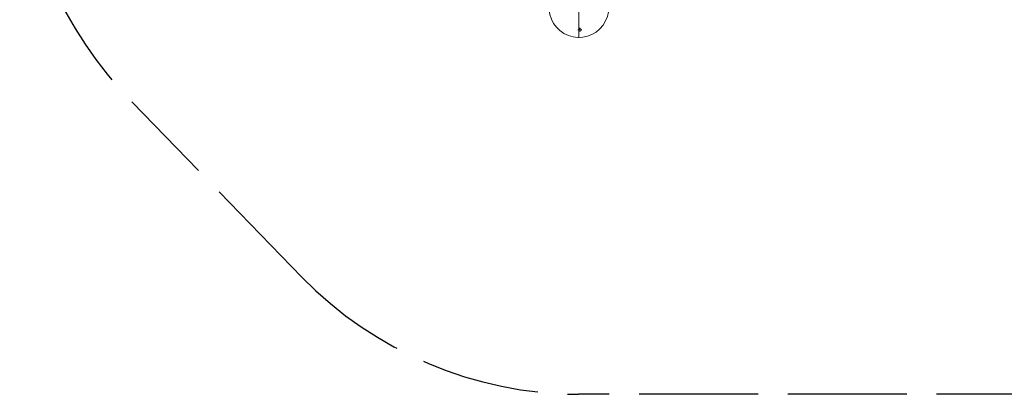
# Model space of a CAD drawing. Units: millimetres. Extents: x 5827.1 to 5837.4, y 3428.7 to 3437.2.
# Drawn here: x 5827.1 to 5832.1, y 3428.7 to 3430.6 of the extents above; entities that cross this region are included whole.
import ezdxf

# ---------------------------------------------------------------- set-up
doc = ezdxf.new("R2010")
doc.units = ezdxf.units.MM
doc.linetypes.add('ACAD_ISO02W100', pattern=[15, 12, -3])
doc.layers.add('Capa1', color=210, linetype='ACAD_ISO02W100')

# ---------------------------------------------------------------- blocks, each defined once
blk = doc.blocks.new('SW_CENTERMARKSYMBOL_5')
at = {"color": 0, "linetype": 'Continuous', "lineweight": 0}
for p, q in [((-0.05, 0), (-0.094, 0)), ((0, 0), (-0.025, 0)), ((0, 0.05), (0, 0.094)), ((0, 0), (0, 0.025)), ((0, 0), (0, -0.025)), ((0, 0), (0.025, 0)), ((0.05, 0), (0.094, 0)), ((0, -0.05), (0, -0.094))]:
    blk.add_line(p, q, dxfattribs=at)
blk = doc.blocks.new('SW_CENTERMARKSYMBOL_7')
at = {"color": 0, "linetype": 'Continuous', "lineweight": 0}
for p, q in [((0, 0.05), (0, 1.525)), ((-0.05, 0), (-1.525, 0)), ((0, 0), (-0.025, 0)), ((0, 0), (0, 0.025)), ((0, 0), (0, -0.025)), ((0, 0), (0.025, 0)), ((0.05, 0), (1.525, 0)), ((0, -0.05), (0, -1.525))]:
    blk.add_line(p, q, dxfattribs=at)

msp = doc.modelspace()

# ---------------------------------------------------------------- linework, layer by layer
at = {"color": 7, "linetype": 'Continuous', "lineweight": 15}
msp.add_circle((5829.9649, 3430.4991, 0.3034), 0.00693, dxfattribs=at)
msp.add_arc((5829.9601, 3430.6104, 0.3034), 0.15, 90, 29.809, dxfattribs=at)
at = {"layer": 'Capa1', "ltscale": 0.05, "elevation": 0.3034}
msp.add_lwpolyline([(5834.6307, 3436.084, -0.198459), (5836.0106, 3435.4894), (5836.8737, 3434.5921, -0.204593), (5837.4305, 3433.1652), (5837.4252, 3431.4845, -0.189498), (5836.8715, 3430.1549), (5835.9706, 3429.2355, -0.19439), (5834.6134, 3428.6584), (5829.9581, 3428.6584, -0.200616), (5828.5636, 3429.2493), (5827.7081, 3430.1334, -0.19433), (5827.1426, 3431.487), (5827.1407, 3433.2071, -0.000283), (5827.1407, 3433.2091, -0.189743), (5827.6639, 3434.5384), (5828.4959, 3435.4313, -0.210445), (5829.9329, 3436.0683)], format="xyb", close=True, dxfattribs=at)

# ---------------------------------------------------------------- block references
at = {"color": 7, "linetype": 'Continuous', "lineweight": 0, "xscale": 0.1, "yscale": 0.1, "zscale": 0.1, "rotation": 90}
for name, p in [('SW_CENTERMARKSYMBOL_7', (5829.9601, 3430.6104, 0.3034)), ('SW_CENTERMARKSYMBOL_5', (5829.9649, 3430.4991, 0.3034))]:
    msp.add_blockref(name, p, dxfattribs=at)

doc.saveas('drawing.dxf')
